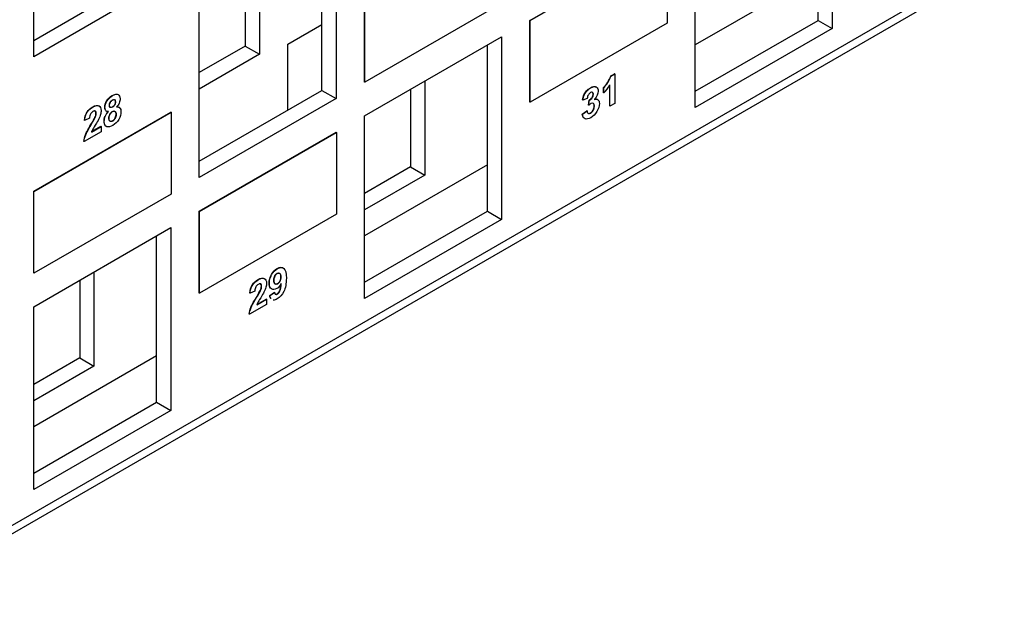
# Model space of a CAD drawing. Units: inches. Extents: x 0.2 to 21.8, y 0.5 to 16.5.
# Drawn here: x 15.5 to 16.9, y 4.1 to 5 of the extents above; entities that cross this region are included whole.
import ezdxf

# ---------------------------------------------------------------- set-up
doc = ezdxf.new("R2010")
doc.units = ezdxf.units.IN
doc.header["$MEASUREMENT"] = 0
doc.layers.add('Default', color=7, linetype='Continuous')
doc.layers.add('DV6_Default', color=7, linetype='Continuous')

# ---------------------------------------------------------------- blocks, each defined once
blk = doc.blocks.new('SE51')
at = {"layer": 'DV6_Default', "color": 7, "linetype": 'Continuous'}
for p, q in [((14.5859, 3.7436), (20.7731, 7.3158)), ((14.5781, 3.7264), (20.7653, 7.2986)), ((16.6683, 5.2541), (16.6683, 4.9806)), ((16.6471, 4.9928), (16.6471, 5.2419)), ((15.4733, 4.9384), (15.4733, 5.2119)), ((15.9258, 5.1493), (15.9258, 4.8758)), ((15.9046, 4.888), (15.9046, 5.1371)), ((16.4632, 4.8622), (16.4632, 5.1357)), ((16.2157, 4.9928), (16.4208, 5.1112)), ((16.2161, 4.9926), (16.4212, 5.111)), ((16.4212, 5.111), (16.4212, 4.9885)), ((15.4733, 4.9629), (15.6571, 5.069)), ((15.7897, 5.0707), (15.7897, 4.9544)), ((15.8109, 5.083), (15.8109, 4.9421)), ((15.6783, 5.0568), (15.4733, 4.9384)), ((16.6144, 5.0434), (16.4632, 4.9561)), ((15.7208, 4.7574), (15.7208, 5.0309)), ((15.9683, 4.9003), (15.9683, 5.0228)), ((15.9686, 4.9001), (15.9686, 5.0226)), ((16.1737, 5.0185), (15.9686, 4.9001)), ((15.8534, 4.9571), (15.9046, 4.9867)), ((16.2161, 4.9926), (16.2157, 4.9928)), ((16.2157, 4.8704), (16.2157, 4.9928)), ((16.2161, 4.8702), (16.2161, 4.9926)), ((16.4212, 4.9885), (16.2161, 4.8702)), ((16.4632, 4.8867), (16.6471, 4.9928)), ((16.6683, 4.9806), (16.4632, 4.8622)), ((16.6471, 4.9928), (16.6683, 4.9806)), ((15.9683, 4.8499), (16.1733, 4.9683)), ((16.1733, 4.9683), (16.1733, 4.6948)), ((15.7897, 4.9544), (15.7208, 4.9146)), ((15.7897, 4.9544), (15.8109, 4.9421)), ((15.8534, 4.8585), (15.8534, 4.9571)), ((16.1521, 4.7071), (16.1521, 4.9561)), ((15.8109, 4.9421), (15.7208, 4.8901)), ((16.3366, 4.9095), (16.3425, 4.9129)), ((16.3369, 4.9093), (16.3366, 4.9095)), ((16.3369, 4.9093), (16.3428, 4.9127)), ((16.3428, 4.9127), (16.3425, 4.9129)), ((16.3428, 4.9127), (16.3428, 4.8686)), ((15.9686, 4.9001), (15.9683, 4.9003)), ((16.0584, 4.902), (16.0584, 4.7612)), ((16.3262, 4.8919), (16.3258, 4.8922)), ((16.3258, 4.8845), (16.3258, 4.8922)), ((16.3262, 4.8843), (16.3262, 4.8919)), ((16.3352, 4.8646), (16.3352, 4.8955)), ((16.3355, 4.8644), (16.3355, 4.8961)), ((15.7208, 4.7819), (15.9046, 4.888)), ((15.9046, 4.888), (15.9258, 4.8758)), ((16.0372, 4.8897), (16.0372, 4.7734)), ((16.3262, 4.8843), (16.3258, 4.8845)), ((15.9258, 4.8758), (15.7208, 4.7574)), ((16.2161, 4.8702), (16.2157, 4.8704)), ((16.295, 4.8735), (16.2946, 4.8737)), ((16.3016, 4.876), (16.295, 4.8735)), ((16.3034, 4.866), (16.3042, 4.8733)), ((16.3038, 4.8658), (16.3034, 4.866)), ((16.3038, 4.8658), (16.3046, 4.8731)), ((16.3046, 4.8731), (16.3042, 4.8733)), ((16.3355, 4.8644), (16.3352, 4.8646)), ((16.3428, 4.8686), (16.3355, 4.8644)), ((15.4733, 4.737), (15.6783, 4.8554)), ((15.4736, 4.7368), (15.6787, 4.8552)), ((15.6787, 4.8552), (15.6783, 4.8554)), ((15.6787, 4.8552), (15.6787, 4.7327)), ((15.9683, 4.5764), (15.9683, 4.8499)), ((16.2941, 4.8525), (16.3011, 4.8575)), ((16.2944, 4.8523), (16.2941, 4.8525)), ((16.2944, 4.8523), (16.3014, 4.8573)), ((16.3014, 4.8573), (16.3011, 4.8575)), ((15.5494, 4.843), (15.549, 4.8432)), ((15.5566, 4.8463), (15.5494, 4.843)), ((15.5596, 4.8257), (15.5741, 4.8341)), ((15.5599, 4.8263), (15.5737, 4.8343)), ((15.5741, 4.8341), (15.5737, 4.8343)), ((15.5741, 4.8341), (15.5741, 4.8262)), ((15.5741, 4.8262), (15.5486, 4.8115)), ((15.7208, 4.7071), (15.9258, 4.8255)), ((15.7211, 4.7069), (15.9262, 4.8252)), ((15.9262, 4.8252), (15.9258, 4.8255)), ((15.9262, 4.8252), (15.9262, 4.7028)), ((15.5486, 4.8115), (15.5482, 4.8117)), ((16.1521, 4.7765), (15.9683, 4.6703)), ((16.0372, 4.7734), (15.9683, 4.7336)), ((16.0584, 4.7612), (15.9683, 4.7091)), ((16.0372, 4.7734), (16.0584, 4.7612)), ((15.4736, 4.7368), (15.4733, 4.737)), ((15.4733, 4.6145), (15.4733, 4.737)), ((15.4736, 4.6143), (15.4736, 4.7368)), ((15.6787, 4.7327), (15.4736, 4.6143)), ((15.7211, 4.7069), (15.7208, 4.7071)), ((15.7208, 4.5846), (15.7208, 4.7071)), ((15.7211, 4.5844), (15.7211, 4.7069)), ((15.9262, 4.7028), (15.7211, 4.5844)), ((15.9683, 4.6009), (16.1521, 4.7071)), ((16.1521, 4.7071), (16.1733, 4.6948)), ((16.1733, 4.6948), (15.9683, 4.5764)), ((15.4733, 4.5642), (15.6783, 4.6826)), ((15.6783, 4.6826), (15.6783, 4.409)), ((15.6571, 4.4213), (15.6571, 4.6703)), ((15.4736, 4.6143), (15.4733, 4.6145)), ((15.5634, 4.6162), (15.5634, 4.4754)), ((15.5422, 4.604), (15.5422, 4.4876)), ((15.7211, 4.5844), (15.7208, 4.5846)), ((15.7969, 4.5844), (15.7965, 4.5846)), ((15.8041, 4.5877), (15.7969, 4.5844)), ((15.8264, 4.581), (15.8334, 4.5859)), ((15.8267, 4.5808), (15.8338, 4.5857)), ((15.8338, 4.5857), (15.8334, 4.5859)), ((15.8216, 4.5677), (15.796, 4.553)), ((15.8071, 4.5671), (15.8216, 4.5755)), ((15.8073, 4.5677), (15.8212, 4.5757)), ((15.8216, 4.5755), (15.8212, 4.5757)), ((15.8216, 4.5755), (15.8216, 4.5677)), ((15.8267, 4.5808), (15.8264, 4.581)), ((15.4733, 4.2906), (15.4733, 4.5642)), ((15.796, 4.553), (15.7957, 4.5532)), ((15.6571, 4.4907), (15.4733, 4.3845)), ((15.5422, 4.4876), (15.4733, 4.4478)), ((15.5422, 4.4876), (15.5634, 4.4754)), ((15.5634, 4.4754), (15.4733, 4.4233)), ((15.4733, 4.3151), (15.6571, 4.4213)), ((15.6571, 4.4213), (15.6783, 4.409)), ((15.6783, 4.409), (15.4733, 4.2906))]:
    blk.add_line(p, q, dxfattribs=at)
for centre in [(16.2955, 4.923), (16.2958, 4.9228)]:
    blk.add_arc(centre, 0.0433, 314.515, 341.7971, dxfattribs=at)
blk.add_ellipse((16.3185, 4.9074), major_axis=(-0.0177, -0.0307), ratio=0.57735, start_param=1.097601, end_param=1.535701, dxfattribs=at)
for points, knots in [([(16.2946, 4.8737), (16.2951, 4.8766), (16.2958, 4.8792), (16.2967, 4.8813), (16.2976, 4.8835), (16.299, 4.8855), (16.3006, 4.8874), (16.3023, 4.8893), (16.3042, 4.8908), (16.3099, 4.8941), (16.3128, 4.8944), (16.3149, 4.8931), (16.3153, 4.8928), (16.3157, 4.8925), (16.316, 4.8922)], [0, 0, 0, 0, 0.212659, 0.212659, 0.212659, 0.396828, 0.396828, 0.396828, 0.596971, 0.596971, 0.94356, 0.94356, 0.94356, 1, 1, 1, 1]), ([(16.295, 4.8735), (16.2954, 4.8764), (16.2961, 4.879), (16.297, 4.8811), (16.298, 4.8833), (16.2993, 4.8853), (16.301, 4.8872), (16.3027, 4.8891), (16.3046, 4.8906), (16.3102, 4.8939), (16.3131, 4.8942), (16.3153, 4.8929), (16.3171, 4.8917), (16.318, 4.8898), (16.318, 4.8832), (16.3161, 4.879), (16.3125, 4.8746)], [0, 0, 0, 0, 0.136402, 0.136402, 0.136402, 0.254529, 0.254529, 0.254529, 0.382903, 0.382903, 0.605209, 0.605209, 0.605209, 0.767667, 0.767667, 1, 1, 1, 1]), ([(15.5805, 4.8583), (15.5798, 4.8594), (15.5795, 4.8608), (15.5795, 4.8658), (15.5805, 4.8691), (15.5825, 4.8723), (15.5844, 4.8756), (15.5872, 4.8783), (15.5937, 4.882), (15.596, 4.8827), (15.5978, 4.8824)], [0, 0, 0, 0, 0.148256, 0.148256, 0.429797, 0.429797, 0.429797, 0.749365, 0.749365, 1, 1, 1, 1]), ([(15.5852, 4.8563), (15.5833, 4.8561), (15.582, 4.8566), (15.5811, 4.8577), (15.5803, 4.8588), (15.5799, 4.8604), (15.5799, 4.8656), (15.5808, 4.8689), (15.5828, 4.8721), (15.5848, 4.8754), (15.5876, 4.8781), (15.5948, 4.8823), (15.5976, 4.8828), (15.5996, 4.8818), (15.6015, 4.8808), (15.6025, 4.8787), (15.6025, 4.8734), (15.6021, 4.8713), (15.6012, 4.8691), (15.6003, 4.867), (15.599, 4.8651), (15.5973, 4.8633)], [0, 0, 0, 0, 0.098256, 0.098256, 0.098256, 0.185458, 0.185458, 0.333437, 0.333437, 0.333437, 0.501403, 0.501403, 0.668194, 0.668194, 0.668194, 0.814758, 0.814758, 0.90636, 0.90636, 0.90636, 1, 1, 1, 1]), ([(16.3046, 4.8731), (16.3066, 4.8742), (16.308, 4.8755), (16.3101, 4.8788), (16.3107, 4.8805), (16.3107, 4.8838), (16.3103, 4.8847), (16.3095, 4.8851), (16.3087, 4.8855), (16.3077, 4.8854), (16.3065, 4.8847), (16.3052, 4.884), (16.3041, 4.8829), (16.3024, 4.8798), (16.3018, 4.8781), (16.3016, 4.876)], [0, 0, 0, 0, 0.182978, 0.182978, 0.365957, 0.365957, 0.524125, 0.524125, 0.524125, 0.666888, 0.666888, 0.666888, 0.833444, 0.833444, 1, 1, 1, 1]), ([(16.3042, 4.8733), (16.3062, 4.8744), (16.3077, 4.8757), (16.3098, 4.879), (16.3103, 4.8808), (16.3103, 4.884), (16.3099, 4.8849), (16.3091, 4.8853), (16.3089, 4.8855), (16.3087, 4.8855), (16.3084, 4.8856)], [0, 0, 0, 0, 0.324321, 0.324321, 0.648643, 0.648643, 0.928989, 0.928989, 0.928989, 1, 1, 1, 1]), ([(15.549, 4.8432), (15.5494, 4.8481), (15.5508, 4.8522), (15.5531, 4.8556), (15.5554, 4.8589), (15.5582, 4.8616), (15.5654, 4.8657), (15.5684, 4.8662), (15.5705, 4.8651), (15.5711, 4.8649), (15.5716, 4.8645), (15.572, 4.864)], [0, 0, 0, 0, 0.318746, 0.318746, 0.318746, 0.606632, 0.606632, 0.924372, 0.924372, 0.924372, 1, 1, 1, 1]), ([(15.5494, 4.843), (15.5498, 4.8479), (15.5511, 4.852), (15.5534, 4.8554), (15.5557, 4.8587), (15.5586, 4.8614), (15.5658, 4.8655), (15.5687, 4.866), (15.5709, 4.8649), (15.573, 4.8639), (15.5741, 4.8616), (15.5741, 4.8561), (15.5738, 4.8541), (15.5731, 4.8519), (15.5725, 4.8498), (15.5716, 4.8473), (15.5702, 4.8446), (15.5694, 4.8428), (15.5677, 4.84), (15.5654, 4.8362), (15.5632, 4.8325), (15.5617, 4.83), (15.5611, 4.8289), (15.5605, 4.8277), (15.56, 4.8267), (15.5596, 4.8257)], [0, 0, 0, 0, 0.156182, 0.156182, 0.156182, 0.297242, 0.297242, 0.452931, 0.452931, 0.452931, 0.58848, 0.58848, 0.665936, 0.665936, 0.665936, 0.756268, 0.756268, 0.756268, 0.864325, 0.864325, 0.864325, 0.96044, 0.96044, 0.96044, 1, 1, 1, 1]), ([(15.5973, 4.8633), (15.5994, 4.8635), (15.601, 4.863), (15.6021, 4.8618), (15.6032, 4.8605), (15.6038, 4.8587), (15.6038, 4.8522), (15.6026, 4.8482), (15.6004, 4.8444), (15.5982, 4.8406), (15.5952, 4.8376), (15.5881, 4.8335), (15.5852, 4.8329), (15.5829, 4.8337), (15.5802, 4.8346), (15.5789, 4.8372), (15.5789, 4.8439), (15.5794, 4.8464), (15.5804, 4.8489), (15.5814, 4.8515), (15.583, 4.854), (15.5852, 4.8563)], [0, 0, 0, 0, 0.098338, 0.098338, 0.098338, 0.190762, 0.190762, 0.343703, 0.343703, 0.343703, 0.499391, 0.499391, 0.644414, 0.644414, 0.644414, 0.808928, 0.808928, 0.898966, 0.898966, 0.898966, 1, 1, 1, 1]), ([(15.5864, 4.8659), (15.5864, 4.8642), (15.5868, 4.8631), (15.5884, 4.8622), (15.5895, 4.8623), (15.5922, 4.8639), (15.5933, 4.865), (15.5941, 4.8664), (15.5949, 4.8678), (15.5953, 4.8694), (15.5953, 4.8726), (15.5949, 4.8737), (15.5933, 4.8747), (15.5922, 4.8745), (15.5895, 4.8729), (15.5884, 4.8718), (15.5876, 4.8704), (15.5868, 4.869), (15.5864, 4.8675), (15.5864, 4.8659)], [0, 0, 0, 0, 0.123932, 0.123932, 0.247864, 0.247864, 0.374134, 0.374134, 0.374134, 0.505498, 0.505498, 0.627802, 0.627802, 0.750107, 0.750107, 0.874719, 0.874719, 0.874719, 1, 1, 1, 1]), ([(15.5867, 4.8657), (15.5867, 4.864), (15.5871, 4.8629), (15.5888, 4.862), (15.5898, 4.8621), (15.5925, 4.8637), (15.5936, 4.8648), (15.5944, 4.8662), (15.5952, 4.8676), (15.5956, 4.8691), (15.5956, 4.8724), (15.5953, 4.8735), (15.5936, 4.8744), (15.5926, 4.8743), (15.5899, 4.8727), (15.5888, 4.8716), (15.588, 4.8702), (15.5871, 4.8688), (15.5867, 4.8673), (15.5867, 4.8657)], [0, 0, 0, 0, 0.123932, 0.123932, 0.247864, 0.247864, 0.374134, 0.374134, 0.374134, 0.505498, 0.505498, 0.627802, 0.627802, 0.750107, 0.750107, 0.874719, 0.874719, 0.874719, 1, 1, 1, 1]), ([(15.5969, 4.8635), (15.5991, 4.8637), (15.6007, 4.8632), (15.6018, 4.862), (15.6018, 4.8619), (15.6019, 4.8618), (15.602, 4.8617)], [0, 0, 0, 0, 0.931186, 0.931186, 0.931186, 1, 1, 1, 1]), ([(16.3125, 4.8746), (16.3146, 4.8753), (16.3164, 4.8752), (16.3177, 4.874), (16.319, 4.8729), (16.3197, 4.871), (16.3197, 4.8645), (16.3184, 4.8605), (16.316, 4.8564), (16.3136, 4.8523), (16.3105, 4.8491), (16.3035, 4.8451), (16.3006, 4.8446), (16.2983, 4.8456), (16.2961, 4.8465), (16.2948, 4.8488), (16.2944, 4.8523)], [0, 0, 0, 0, 0.123978, 0.123978, 0.123978, 0.251211, 0.251211, 0.439233, 0.439233, 0.439233, 0.637288, 0.637288, 0.822964, 0.822964, 0.822964, 1, 1, 1, 1]), ([(16.3014, 4.8573), (16.3017, 4.8554), (16.3023, 4.8541), (16.3033, 4.8536), (16.3042, 4.8531), (16.3054, 4.8532), (16.3083, 4.8549), (16.3096, 4.8563), (16.3106, 4.8582), (16.3116, 4.8601), (16.3122, 4.8622), (16.3122, 4.8665), (16.3117, 4.8679), (16.3107, 4.8686), (16.3097, 4.8692), (16.3085, 4.8692), (16.3062, 4.8679), (16.3051, 4.867), (16.3038, 4.8658)], [0, 0, 0, 0, 0.153314, 0.153314, 0.153314, 0.285981, 0.285981, 0.428295, 0.428295, 0.428295, 0.595603, 0.595603, 0.752046, 0.752046, 0.752046, 0.900279, 0.900279, 1, 1, 1, 1]), ([(16.3046, 4.8535), (16.3052, 4.8536), (16.3058, 4.8538), (16.308, 4.8551), (16.3092, 4.8565), (16.3103, 4.8584), (16.3113, 4.8603), (16.3118, 4.8624), (16.3118, 4.8658), (16.3117, 4.8668), (16.3113, 4.8675)], [0, 0, 0, 0, 0.138399, 0.138399, 0.44666, 0.44666, 0.44666, 0.809056, 0.809056, 1, 1, 1, 1]), ([(15.5482, 4.8117), (15.5485, 4.8148), (15.5493, 4.8181), (15.5507, 4.8215), (15.552, 4.825), (15.5548, 4.83), (15.5589, 4.8368), (15.5621, 4.8422), (15.5642, 4.8457), (15.5649, 4.8474), (15.5659, 4.8497), (15.5664, 4.8517), (15.5664, 4.8553), (15.566, 4.8565), (15.5646, 4.8573), (15.564, 4.8573), (15.5633, 4.8572)], [0, 0, 0, 0, 0.1954794, 0.1954794, 0.1954794, 0.5061116, 0.5061116, 0.5061116, 0.7253161, 0.7253161, 0.7253161, 0.8277619, 0.8277619, 0.9371531, 0.9371531, 1, 1, 1, 1]), ([(15.5486, 4.8115), (15.5488, 4.8146), (15.5497, 4.8179), (15.551, 4.8213), (15.5524, 4.8248), (15.5552, 4.8298), (15.5592, 4.8366), (15.5625, 4.842), (15.5645, 4.8455), (15.5652, 4.8472), (15.5663, 4.8495), (15.5668, 4.8515), (15.5668, 4.8551), (15.5663, 4.8563), (15.5646, 4.8573), (15.5633, 4.8571), (15.5618, 4.8562), (15.5603, 4.8554), (15.5591, 4.8541), (15.5581, 4.8525), (15.5572, 4.8509), (15.5567, 4.8488), (15.5566, 4.8463)], [0, 0, 0, 0, 0.153042, 0.153042, 0.153042, 0.396237, 0.396237, 0.396237, 0.567853, 0.567853, 0.567853, 0.648059, 0.648059, 0.733702, 0.733702, 0.821863, 0.821863, 0.821863, 0.901755, 0.901755, 0.901755, 1, 1, 1, 1]), ([(15.5803, 4.8354), (15.5791, 4.8368), (15.5785, 4.8389), (15.5785, 4.8441), (15.579, 4.8466), (15.58, 4.8491), (15.5811, 4.8517), (15.5827, 4.8542), (15.5848, 4.8565)], [0, 0, 0, 0, 0.362118, 0.362118, 0.662704, 0.662704, 0.662704, 1, 1, 1, 1]), ([(15.5857, 4.8466), (15.5857, 4.8443), (15.5862, 4.8428), (15.5872, 4.8421), (15.5882, 4.8413), (15.5895, 4.8414), (15.591, 4.8423), (15.5925, 4.8432), (15.5937, 4.8445), (15.5957, 4.8481), (15.5962, 4.8502), (15.5962, 4.8547), (15.5957, 4.856), (15.5947, 4.8568), (15.5937, 4.8575), (15.5924, 4.8573), (15.5891, 4.8554), (15.5878, 4.854), (15.5861, 4.8501), (15.5857, 4.8483), (15.5857, 4.8466)], [0, 0, 0, 0, 0.139556, 0.139556, 0.139556, 0.258035, 0.258035, 0.258035, 0.391475, 0.391475, 0.524916, 0.524916, 0.640456, 0.640456, 0.640456, 0.748319, 0.748319, 0.87416, 0.87416, 1, 1, 1, 1]), ([(15.586, 4.8464), (15.586, 4.8441), (15.5865, 4.8425), (15.5875, 4.8418), (15.5886, 4.8411), (15.5898, 4.8412), (15.5914, 4.8421), (15.5929, 4.843), (15.5941, 4.8443), (15.5961, 4.8479), (15.5966, 4.85), (15.5966, 4.8545), (15.596, 4.8558), (15.5951, 4.8565), (15.5941, 4.8573), (15.5928, 4.8571), (15.5895, 4.8552), (15.5882, 4.8537), (15.5865, 4.8499), (15.586, 4.8481), (15.586, 4.8464)], [0, 0, 0, 0, 0.139556, 0.139556, 0.139556, 0.258035, 0.258035, 0.258035, 0.391475, 0.391475, 0.524916, 0.524916, 0.640456, 0.640456, 0.640456, 0.748319, 0.748319, 0.87416, 0.87416, 1, 1, 1, 1]), ([(15.8278, 4.5919), (15.8263, 4.5935), (15.8256, 4.5961), (15.8256, 4.6041), (15.8267, 4.6083), (15.829, 4.6124), (15.8313, 4.6164), (15.8342, 4.6195), (15.8416, 4.6237), (15.8447, 4.6238), (15.8472, 4.6218), (15.8473, 4.6217), (15.8475, 4.6216), (15.8476, 4.6214)], [0, 0, 0, 0, 0.205174, 0.205174, 0.46103, 0.46103, 0.46103, 0.708945, 0.708945, 0.97811, 0.97811, 0.97811, 1, 1, 1, 1]), ([(15.8437, 4.599), (15.8419, 4.5955), (15.8396, 4.5929), (15.8369, 4.5913), (15.8339, 4.5897), (15.8313, 4.5895), (15.8292, 4.5909), (15.827, 4.5923), (15.8259, 4.5951), (15.8259, 4.6039), (15.8271, 4.6081), (15.8293, 4.6122), (15.8316, 4.6162), (15.8346, 4.6192), (15.8419, 4.6235), (15.8451, 4.6236), (15.8476, 4.6216), (15.85, 4.6195), (15.8513, 4.6146), (15.8513, 4.5987), (15.85, 4.5922), (15.8474, 4.5871), (15.8449, 4.5821), (15.8415, 4.5784), (15.8352, 4.5747), (15.8333, 4.5741), (15.8317, 4.5742)], [0, 0, 0, 0, 0.0739711, 0.0739711, 0.0739711, 0.1561188, 0.1561188, 0.1561188, 0.2492775, 0.2492775, 0.3456049, 0.3456049, 0.3456049, 0.4389424, 0.4389424, 0.5402803, 0.5402803, 0.5402803, 0.6869398, 0.6869398, 0.8368584, 0.8368584, 0.8368584, 0.9424411, 0.9424411, 1, 1, 1, 1]), ([(15.8427, 4.6088), (15.8427, 4.6115), (15.8422, 4.6133), (15.8411, 4.6142), (15.84, 4.6151), (15.8388, 4.6151), (15.8374, 4.6143), (15.836, 4.6136), (15.8349, 4.6122), (15.834, 4.6105), (15.8332, 4.6088), (15.8327, 4.6065), (15.8327, 4.6009), (15.8332, 4.5991), (15.8351, 4.5976), (15.8363, 4.5976), (15.8392, 4.5992), (15.8403, 4.6006), (15.8413, 4.6024), (15.8422, 4.6042), (15.8427, 4.6063), (15.8427, 4.6088)], [0, 0, 0, 0, 0.151002, 0.151002, 0.151002, 0.263697, 0.263697, 0.263697, 0.363568, 0.363568, 0.363568, 0.487987, 0.487987, 0.613703, 0.613703, 0.739418, 0.739418, 0.865133, 0.865133, 0.865133, 1, 1, 1, 1]), ([(15.8431, 4.6086), (15.8431, 4.6113), (15.8425, 4.6131), (15.8414, 4.614), (15.8404, 4.6149), (15.8391, 4.6149), (15.8377, 4.6141), (15.8364, 4.6133), (15.8353, 4.612), (15.8344, 4.6103), (15.8335, 4.6086), (15.8331, 4.6063), (15.8331, 4.6007), (15.8335, 4.5989), (15.8355, 4.5974), (15.8367, 4.5974), (15.8395, 4.599), (15.8407, 4.6004), (15.8416, 4.6022), (15.8426, 4.604), (15.8431, 4.6061), (15.8431, 4.6086)], [0, 0, 0, 0, 0.151002, 0.151002, 0.151002, 0.263697, 0.263697, 0.263697, 0.363568, 0.363568, 0.363568, 0.487987, 0.487987, 0.613703, 0.613703, 0.739418, 0.739418, 0.865133, 0.865133, 0.865133, 1, 1, 1, 1]), ([(15.7957, 4.5532), (15.796, 4.5563), (15.7968, 4.5595), (15.7982, 4.563), (15.7995, 4.5664), (15.8023, 4.5715), (15.8064, 4.5782), (15.8096, 4.5836), (15.8116, 4.5872), (15.8124, 4.5889), (15.8134, 4.5912), (15.8139, 4.5932), (15.8139, 4.5968), (15.8134, 4.5979), (15.8121, 4.5987), (15.8115, 4.5988), (15.8108, 4.5986)], [0, 0, 0, 0, 0.195479, 0.195479, 0.195479, 0.506112, 0.506112, 0.506112, 0.725316, 0.725316, 0.725316, 0.827762, 0.827762, 0.937153, 0.937153, 1, 1, 1, 1]), ([(15.796, 4.553), (15.7963, 4.5561), (15.7972, 4.5593), (15.7985, 4.5628), (15.7999, 4.5662), (15.8026, 4.5713), (15.8067, 4.578), (15.81, 4.5834), (15.812, 4.587), (15.8127, 4.5887), (15.8137, 4.591), (15.8143, 4.593), (15.8143, 4.5965), (15.8138, 4.5977), (15.8121, 4.5988), (15.8108, 4.5985), (15.8093, 4.5977), (15.8078, 4.5968), (15.8065, 4.5955), (15.8056, 4.594), (15.8047, 4.5924), (15.8042, 4.5903), (15.8041, 4.5877)], [0, 0, 0, 0, 0.153042, 0.153042, 0.153042, 0.396237, 0.396237, 0.396237, 0.567853, 0.567853, 0.567853, 0.648059, 0.648059, 0.733702, 0.733702, 0.821863, 0.821863, 0.821863, 0.901755, 0.901755, 0.901755, 1, 1, 1, 1]), ([(15.7965, 4.5846), (15.7969, 4.5895), (15.7983, 4.5936), (15.8006, 4.597), (15.8028, 4.6003), (15.8057, 4.603), (15.8129, 4.6071), (15.8158, 4.6077), (15.818, 4.6066), (15.8186, 4.6063), (15.8191, 4.6059), (15.8195, 4.6054)], [0, 0, 0, 0, 0.318746, 0.318746, 0.318746, 0.606632, 0.606632, 0.924372, 0.924372, 0.924372, 1, 1, 1, 1]), ([(15.7969, 4.5844), (15.7973, 4.5893), (15.7986, 4.5934), (15.8009, 4.5968), (15.8032, 4.6001), (15.8061, 4.6028), (15.8132, 4.6069), (15.8162, 4.6075), (15.8183, 4.6064), (15.8205, 4.6053), (15.8216, 4.603), (15.8216, 4.5976), (15.8213, 4.5955), (15.8206, 4.5934), (15.82, 4.5912), (15.8191, 4.5888), (15.8177, 4.5861), (15.8168, 4.5843), (15.8152, 4.5815), (15.8129, 4.5777), (15.8106, 4.5739), (15.8092, 4.5715), (15.8086, 4.5703), (15.808, 4.5691), (15.8074, 4.5681), (15.8071, 4.5671)], [0, 0, 0, 0, 0.156182, 0.156182, 0.156182, 0.297242, 0.297242, 0.452931, 0.452931, 0.452931, 0.58848, 0.58848, 0.665936, 0.665936, 0.665936, 0.756268, 0.756268, 0.756268, 0.864325, 0.864325, 0.864325, 0.96044, 0.96044, 0.96044, 1, 1, 1, 1]), ([(15.8334, 4.5859), (15.8336, 4.5844), (15.834, 4.5834), (15.8348, 4.5831), (15.8355, 4.5827), (15.8364, 4.5828), (15.8391, 4.5844), (15.8403, 4.5859), (15.8424, 4.5903), (15.8431, 4.594), (15.8434, 4.5992)], [0, 0, 0, 0, 0.175278, 0.175278, 0.175278, 0.413081, 0.413081, 0.706541, 0.706541, 1, 1, 1, 1]), ([(15.8338, 4.5857), (15.8339, 4.5842), (15.8344, 4.5832), (15.8351, 4.5829), (15.8358, 4.5825), (15.8368, 4.5826), (15.8394, 4.5842), (15.8407, 4.5857), (15.8427, 4.5901), (15.8434, 4.5938), (15.8437, 4.599)], [0, 0, 0, 0, 0.175278, 0.175278, 0.175278, 0.413081, 0.413081, 0.706541, 0.706541, 1, 1, 1, 1])]:
    blk.add_open_spline(points, degree=3, knots=knots, dxfattribs=at)
for points in [[(16.3121, 4.8749), (16.3132, 4.8752), (16.3142, 4.8753), (16.3151, 4.8752)], [(16.2961, 4.8471), (16.295, 4.8483), (16.2943, 4.8501), (16.2941, 4.8525)], [(15.8282, 4.5761), (15.8273, 4.5772), (15.8267, 4.5788), (15.8264, 4.581)], [(15.8285, 4.5759), (15.8277, 4.577), (15.8271, 4.5786), (15.8267, 4.5808)]]:
    blk.add_open_spline(points, degree=3, dxfattribs=at)

msp = doc.modelspace()

# ---------------------------------------------------------------- block references
at = {"layer": 'Default'}
msp.add_blockref('SE51', (0, 0), dxfattribs=at)

doc.saveas('drawing.dxf')
